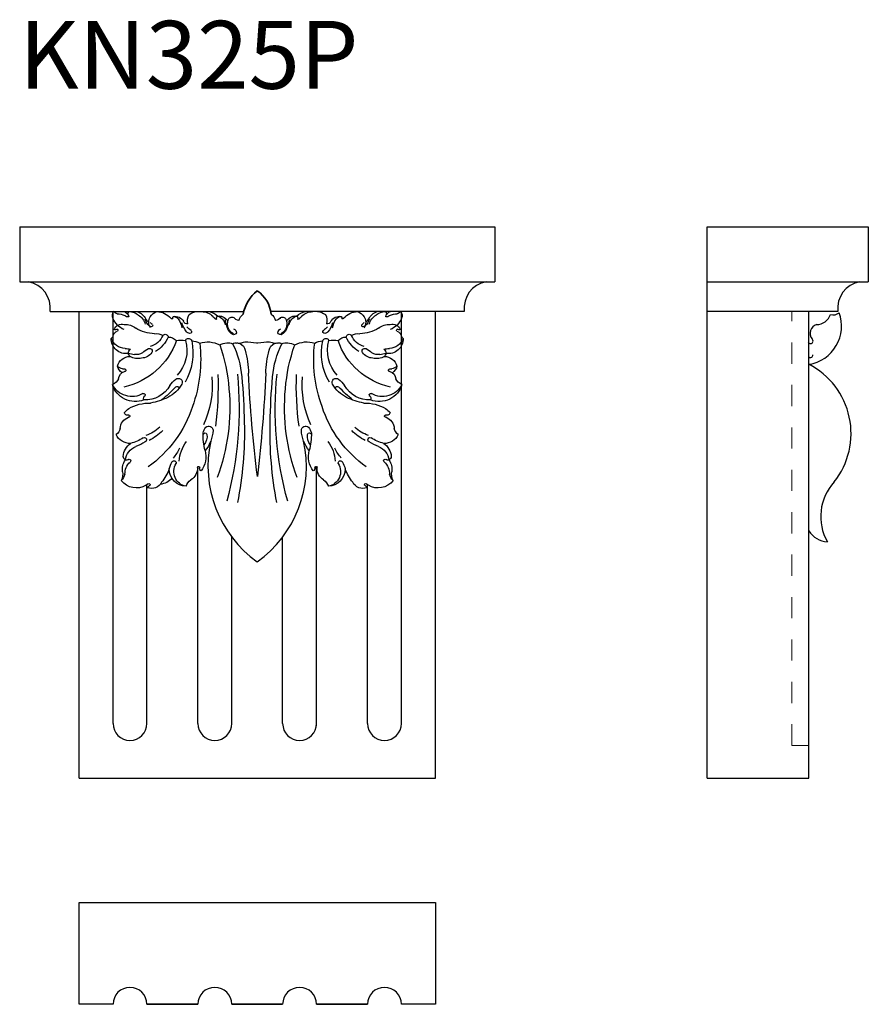
# Model space of a CAD drawing. Units: millimetres. Extents: x 297 to 797, y -827 to -246.
import ezdxf

# ---------------------------------------------------------------- set-up
doc = ezdxf.new("R2010")
doc.units = ezdxf.units.MM
doc.header["$MEASUREMENT"] = 0
doc.linetypes.add('JIS_02_1.2', pattern=[2.5, 1.25, -1.25])
doc.layers.add('Layer 1', color=7, linetype='Continuous', lineweight=35)

msp = doc.modelspace()

# ---------------------------------------------------------------- linework, layer by layer
at = {"color": 7, "lineweight": 30, "ltscale": 100}
for p, q in [((296.98, -368.48), (576.98, -368.48)), ((702.18, -368.48), (797.18, -368.48)), ((702.18, -693.48), (702.18, -368.48)), ((296.98, -400.88), (576.98, -400.88)), ((702.18, -400.88), (797.18, -400.88)), ((331.98, -693.48), (331.98, -418.48)), ((541.98, -693.48), (541.98, -418.48)), ((762.18, -693.48), (762.18, -418.48)), ((331.98, -693.48), (541.98, -693.48)), ((702.18, -693.48), (762.18, -693.48))]:
    msp.add_line(p, q, dxfattribs=at)
at = {"color": 7, "linetype": 'JIS_02_1.2', "lineweight": 13, "ltscale": 10}
msp.add_line((752.18, -674.22), (752.18, -418.48), dxfattribs=at)
at = {"color": 7, "lineweight": 30, "ltscale": 100}
for points in [[(296.98, -368.48), (296.98, -400.88)], [(576.98, -368.48), (576.98, -400.88)], [(797.18, -368.48), (797.18, -400.88)], [(314.94, -418.48), (429.11, -418.48)], [(559.02, -418.48), (444.85, -418.48)], [(779.22, -418.48), (702.18, -418.48)], [(779.22, -418.48), (702.18, -418.48)]]:
    msp.add_lwpolyline(points, dxfattribs=at)
at = {"lineweight": 30}
for points in [[(351.98, -661.22), (351.98, -418.48)], [(521.98, -661.22), (521.98, -418.48)], [(436.54, -436.99), (437.42, -436.99)], [(401.98, -661.22), (401.98, -509.84)], [(471.88, -662.6), (471.88, -509.78)], [(371.98, -661.22), (371.98, -520.53)], [(501.98, -661.22), (501.98, -520.53)], [(421.98, -661.22), (421.98, -551.39)], [(451.98, -661.22), (451.98, -551.39)], [(331.98, -766.75), (541.98, -766.75), (541.98, -826.75), (521.98, -826.75)], [(351.98, -826.75), (331.98, -826.75), (331.98, -766.75)], [(401.98, -826.75), (371.98, -826.75)], [(371.98, -826.75), (401.98, -826.75)], [(451.98, -826.75), (421.98, -826.75)], [(421.98, -826.75), (451.98, -826.75)], [(501.98, -826.75), (471.98, -826.75)], [(471.98, -826.75), (501.98, -826.75)]]:
    msp.add_lwpolyline(points, dxfattribs=at)
at = {"color": 7, "linetype": 'JIS_02_1.2', "lineweight": 13, "ltscale": 10}
msp.add_lwpolyline([(752.18, -674.22), (762.18, -674.22)], dxfattribs=at)
at = {"lineweight": 30}
for centre, radius, start, end in [((299.06, -416.59), 15.99, 353.21286, 79.31291), ((574.9, -416.59), 15.99, 100.68709, 186.78714), ((795.1, -416.59), 15.99, 100.68709, 186.78714), ((741.11, -490.37), 45.91, 321.64148, 62.67648), ((477.14, -509.67), 69.17, 167.58495, 234.50144), ((396.81, -509.67), 69.17, 305.49856, 12.41505), ((799.4, -539.37), 30.29, 137.39521, 209.49538), ((774.06, -540.33), 13.99, 211.92585, 265.81761), ((361.98, -661.22), 10, 180, 0), ((411.98, -661.22), 10, 180, 0), ((461.98, -661.22), 10, 180, 0), ((511.98, -661.22), 10, 180, 0), ((361.98, -826.75), 10, 0, 180), ((411.98, -826.75), 10, 0, 180), ((461.98, -826.75), 10, 0, 180), ((511.98, -826.75), 10, 0, 180)]:
    msp.add_arc(centre, radius, start, end, dxfattribs=at)
at = {"color": 7, "lineweight": 30, "ltscale": 100}
for centre, radius, start, end in [((758.52, -426.98), 22.9, 279.20522, 19.97793), ((766.73, -417.72), 8.45, 270.09905, 343.13021), ((776.56, -415.02), 5.41, 252.40146, 310.02111), ((768.11, -431.26), 5.26, 104.99951, 219.62521), ((763.07, -435.83), 1.57, 204.03906, 51.05957), ((763.13, -444.29), 1.33, 224.3316, 17.45265)]:
    msp.add_arc(centre, radius, start, end, dxfattribs=at)
at = {"color": 7, "lineweight": 30, "ltscale": 100, "extrusion": (0, 0, -1)}
for centre, major_axis, start_param, end_param in [((355.77, -420.9), (-2.97, 2.97), 5.129132, 6.112965), ((363.49, -417.44), (-8.95, 8.95), 4.326074, 5.093241), ((355.14, -416.21), (2.55, 2.55), 2.566597, 3.245428), ((353.82, -431.76), (8.51, 8.51), -0.738127, -0.347996), ((357.36, -422.32), (-2.81, 2.81), 1.045889, 2.151687), ((360.62, -419.31), (1.63, 1.63), 2.076258, 3.186898), ((362.4, -419.86), (-1.17, 1.17), 5.15362, 6.476327), ((361.67, -426.24), (-5.49, 5.49), 0.761117, 1.525187), ((362.79, -427.55), (6.88, 6.88), -0.417022, 0.286808), ((362.63, -427.83), (-5.99, 5.99), 1.313261, 2.134409), ((379.43, -420.47), (-6.29, 6.29), 4.684636, 5.212615), ((378.65, -418.08), (6.2, 6.2), 3.053083, 3.343631), ((378.8, -424.66), (4.09, 4.09), 3.310209, 4.496129), ((380.51, -425.92), (5.58, 5.58), 4.514056, 5.154988), ((377.52, -429.71), (7.94, 7.94), -0.755722, 0.075749), ((386.94, -421.68), (0.813, 0.813), 2.171328, 3.260082), ((388.91, -422.42), (1.27, 1.27), 3.706449, 4.544973), ((388.44, -427.26), (4.22, 4.22), -0.952123, 0.251677), ((387.3, -425.3), (2.78, 2.78), -0.74869, 0.08238), ((382.08, -429.42), (7.48, 7.48), 0.105007, 0.665082), ((403.06, -423.8), (-5.11, 5.11), 5.216058, 6.014755), ((402.21, -427.56), (-6.45, 6.45), 0.147784, 0.690283), ((404.06, -428.09), (-6.79, 6.79), 0.801437, 1.562199), ((407.27, -427.47), (-6.4, 6.4), 0.91188, 1.592135), ((414.21, -419.46), (2.72, 2.72), 2.624554, 3.447415), ((415.23, -422.4), (-1.54, 1.54), 5.133631, 6.130125), ((411.96, -427.11), (-4.38, 4.38), 1.0328, 2.227222), ((414.79, -424.79), (2.63, 2.63), -1.050485, -0.252382), ((412.12, -430.49), (7.07, 7.07), -0.31229, 0.075048), ((440.87, -419.56), (16.32, 16.32), 3.496735, 3.763748), ((426.37, -425.66), (-4.86, 4.86), 4.433597, 5.824766), ((422.2, -424.13), (1.72, 1.72), 4.210646, 5.903244), ((426.58, -419.86), (-2.81, 2.81), 4.018317, 4.959904), ((433.03, -425.5), (4.96, 4.96), 4.169899, 4.838065), ((440.93, -425.5), (-4.96, 4.96), 1.445121, 2.113287), ((447.38, -419.86), (-2.81, 2.81), 2.894077, 3.835665), ((451.76, -424.13), (1.72, 1.72), -1.190855, 0.501743), ((447.58, -425.66), (4.86, 4.86), 0.458419, 1.849588), ((433.09, -419.56), (16.32, 16.32), 0.948641, 1.215654), ((461.84, -430.49), (-7.07, 7.07), 6.208138, 6.595475), ((462, -427.11), (-4.38, 4.38), 5.626759, 6.821181), ((459.17, -424.79), (-2.63, 2.63), 0.252382, 1.050485), ((466.68, -427.47), (6.4, 6.4), 4.691051, 5.371306), ((458.73, -422.4), (1.54, 1.54), 0.15306, 1.149554), ((459.75, -419.46), (-2.72, 2.72), 2.83577, 3.658631), ((469.89, -428.09), (6.79, 6.79), -1.562199, -0.801437), ((471.74, -427.56), (6.45, 6.45), -0.690283, -0.147784), ((470.89, -423.8), (-5.11, 5.11), 1.839227, 2.637924), ((485.52, -427.26), (-4.22, 4.22), 6.031508, 7.235309), ((491.88, -429.42), (-7.48, 7.48), 5.618104, 6.178178), ((486.66, -425.3), (-2.78, 2.78), 6.200806, 7.031876), ((485.05, -422.42), (-1.27, 1.27), 1.738212, 2.576736), ((487.01, -421.68), (-0.813, 0.813), 3.023103, 4.111857), ((496.44, -429.71), (7.94, 7.94), 4.63664, 5.468111), ((493.45, -425.92), (5.58, 5.58), -0.442599, 0.198333), ((495.16, -424.66), (-4.09, 4.09), 1.787056, 2.972976), ((494.53, -420.47), (6.29, 6.29), 1.07057, 1.598549), ((495.31, -418.08), (-6.2, 6.2), 2.939554, 3.230102), ((511.17, -427.55), (-6.88, 6.88), 5.996377, 6.700208), ((511.33, -427.83), (5.99, 5.99), 4.148777, 4.969924), ((512.29, -426.24), (5.49, 5.49), -1.525187, -0.761117), ((511.56, -419.86), (1.17, 1.17), -0.193142, 1.129566), ((516.6, -422.32), (-2.81, 2.81), 5.702294, 6.808093), ((513.34, -419.31), (-1.63, 1.63), 3.096288, 4.206928), ((520.14, -431.76), (-8.51, 8.51), 0.347996, 0.738127), ((510.47, -417.44), (8.95, 8.95), 1.189944, 1.957112), ((518.82, -416.21), (2.55, 2.55), 1.466961, 2.145791), ((518.19, -420.9), (-2.97, 2.97), 1.741017, 2.72485), ((357.35, -431.13), (3.66, 3.66), 4.349195, 5.734794), ((353.38, -427.46), (1.22, 1.22), 1.659358, 2.809166), ((354.09, -429.42), (0.535, 0.535), -0.229108, 1.6332), ((359.42, -435.34), (6.56, 6.56), -0.876868, -0.077909), ((376.57, -410.88), (0.01, 20.65), 3.146433, 3.709951), ((374.81, -425.3), (1.56, 1.56), 2.404415, 3.097226), ((387.98, -413.53), (12.74, 12.74), 3.138405, 3.236574), ((374.63, -426.73), (0.545, 0.545), 0.204581, 2.267857), ((405.27, -421.82), (-9.28, 9.28), 4.78341, 5.241718), ((395.96, -423.23), (1.83, 1.83), 2.292861, 3.532935), ((403.66, -420.47), (7.57, 7.57), 2.912896, 3.211433), ((426.13, -426.09), (-4.92, 4.92), 4.525196, 5.036923), ((422.43, -430.92), (1.64, 1.64), -0.521949, 0.826819), ((451.53, -430.92), (-1.64, 1.64), 5.456366, 6.805134), ((447.83, -426.09), (4.92, 4.92), 1.246262, 1.757989), ((470.3, -420.47), (-7.57, 7.57), 3.071752, 3.37029), ((478, -423.23), (-1.83, 1.83), 2.750251, 3.990325), ((468.68, -421.82), (9.28, 9.28), 1.041468, 1.499775), ((497.39, -410.88), (-0.01, 20.65), 2.573237, 3.136755), ((499.33, -426.73), (-0.545, 0.545), 4.015328, 6.078604), ((485.98, -413.53), (-12.74, 12.74), 3.046612, 3.144781), ((499.15, -425.3), (-1.56, 1.56), 3.185959, 3.87877), ((514.54, -435.34), (-6.56, 6.56), 0.077909, 0.876868), ((516.6, -431.13), (-3.66, 3.66), 0.548392, 1.933991), ((519.87, -429.42), (-0.535, 0.535), 4.649986, 6.512294), ((520.57, -427.46), (-1.22, 1.22), 3.474019, 4.623828), ((359.62, -434.58), (0, 8.67), 2.976604, 4.746298), ((348.79, -431.26), (-2.63, 2.63), 2.875589, 3.308176), ((359.55, -431.11), (-6.48, 6.48), 3.979146, 5.143496), ((356.01, -433.78), (-2.86, 2.86), 5.664004, 6.709027), ((371.13, -428.26), (-7.86, 7.86), 2.74732, 3.674286), ((377.36, -440.1), (-6.09, 6.09), 0.681385, 1.274419), ((365.81, -424.69), (-0.01, 20.7), 2.012902, 2.571298), ((382.76, -433.63), (1.25, 1.25), 4.622188, 7.018556), ((384.58, -440.15), (-4.67, 4.67), 0.775403, 1.585578), ((396.42, -436.15), (-1.29, 1.29), 5.848594, 7.798841), ((397.46, -428.75), (-1.9, 1.9), 4.046802, 4.827763), ((397.27, -430.35), (0.759, 0.759), -0.037887, 2.47385), ((396.32, -436.53), (-1.54, 1.54), 1.433031, 2.010514), ((423.16, -430.46), (1.19, 1.19), 1.123487, 2.961942), ((450.79, -430.46), (-1.19, 1.19), 3.321243, 5.159698), ((476.69, -430.35), (-0.759, 0.759), 3.809335, 6.321072), ((477.64, -436.53), (-1.54, 1.54), 5.843468, 6.420951), ((477.54, -436.15), (1.29, 1.29), -1.515656, 0.434591), ((476.5, -428.75), (-1.9, 1.9), 3.026219, 3.807179), ((489.37, -440.15), (4.67, 4.67), 4.697608, 5.507782), ((491.2, -433.63), (-1.25, 1.25), 5.547815, 7.944183), ((508.15, -424.69), (0.01, 20.7), 3.711887, 4.270283), ((496.6, -440.1), (6.09, 6.09), -1.274419, -0.681385), ((502.83, -428.26), (7.86, 7.86), 2.6089, 3.535865), ((514.34, -434.58), (0, 8.67), 1.53675, 3.306445), ((514.41, -431.11), (6.48, 6.48), 1.139689, 2.304039), ((517.95, -433.78), (2.86, 2.86), -0.425841, 0.619181), ((525.17, -431.26), (2.63, 2.63), 2.975009, 3.407597), ((349.64, -421.92), (0, 41.96), 1.901582, 2.930465), ((359.2, -451.44), (7.91, 7.91), -0.796584, -0.500204), ((363.49, -442.89), (1.74, 1.74), 3.824937, 5.011798), ((379.66, -453.73), (-10.64, 10.64), 0.030605, 0.313823), ((373.54, -441.76), (-1.14, 1.14), 0.324787, 2.969869), ((392.09, -451.11), (-11.18, 11.18), 0.609712, 0.951826), ((373.96, -441.41), (0, 21.57), 1.29396, 2.315651), ((364.71, -442.91), (0, 34.41), 1.362248, 2.09688), ((398.41, -445.18), (6.64, 6.64), -0.789351, -0.266851), ((323.35, -446.88), (0, 80.32), 1.447789, 1.921933), ((407.58, -451.91), (0, 15.56), -0.294574, 0.486703), ((419.45, -446), (-6.42, 6.42), 0.255091, 0.734641), ((318.34, -472.13), (0.04, 102.32), 1.231945, 1.491416), ((419.79, -443.57), (4.73, 4.73), -0.904483, -0.372509), ((424.17, -439.86), (-2.09, 2.09), 0.172083, 1.075078), ((372.01, -461.99), (0, 56.12), 1.117876, 1.479973), ((427.12, -430.17), (-5.07, 5.07), 3.953814, 4.224635), ((429.99, -441.96), (-3.93, 3.93), 0.19946, 0.72812), ((424.31, -442.49), (4.09, 4.09), -0.316279, 0.569626), ((431.09, -460.98), (-17.4, 17.4), 0.72812, 1.008946), ((442.87, -460.98), (17.4, 17.4), -1.008946, -0.72812), ((449.65, -442.49), (-4.09, 4.09), 5.71356, 6.599464), ((443.96, -441.96), (3.93, 3.93), -0.72812, -0.19946), ((501.95, -461.99), (0.01, 56.12), -1.480185, -1.118088), ((446.84, -430.17), (5.07, 5.07), 2.05855, 2.329371), ((449.79, -439.86), (2.09, 2.09), -1.075078, -0.172083), ((454.17, -443.57), (-4.73, 4.73), 0.372509, 0.904483), ((555.61, -472.13), (0.05, 102.32), -1.492268, -1.232798), ((454.51, -446), (6.42, 6.42), -0.734641, -0.255091), ((466.38, -451.91), (0, 15.56), -0.486855, 0.294422), ((550.61, -446.88), (0, 80.32), 4.361252, 4.835397), ((475.55, -445.18), (-6.64, 6.64), 0.266851, 0.789351), ((509.25, -442.91), (0, 34.41), 4.186306, 4.920937), ((500, -441.41), (0, 21.57), 3.967534, 4.989225), ((481.87, -451.11), (-11.18, 11.18), 0.618971, 0.961084), ((524.32, -421.92), (0, 41.96), 3.352816, 4.381699), ((500.42, -441.76), (1.14, 1.14), 3.313316, 5.958398), ((494.29, -453.73), (10.64, 10.64), -0.313823, -0.030605), ((514.76, -451.44), (-7.91, 7.91), 0.500204, 0.796584), ((510.47, -442.89), (-1.74, 1.74), 1.271388, 2.458248), ((362.15, -452.8), (-5.56, 5.56), 5.781766, 7.050115), ((364.93, -442.23), (-2.83, 2.83), 4.750788, 5.267717), ((358.09, -468.16), (-17.82, 17.82), 0.902748, 1.049147), ((366.59, -437.16), (-6.39, 6.39), 3.677053, 4.459556), ((365.52, -436.77), (-5.03, 5.03), 3.357592, 4.047319), ((368.82, -438.65), (5.13, 5.13), 1.374646, 2.356032), ((364.47, -457.73), (0, 67.53), 1.324364, 1.527023), ((509.49, -457.73), (0.02, 67.53), -1.527345, -1.324686), ((505.14, -438.65), (-5.13, 5.13), 3.927153, 4.90854), ((508.44, -436.77), (5.03, 5.03), 2.235866, 2.925593), ((507.37, -437.16), (6.39, 6.39), 1.82363, 2.606132), ((515.86, -468.16), (17.82, 17.82), -1.049147, -0.902748), ((509.02, -442.23), (2.83, 2.83), 1.015468, 1.532397), ((511.81, -452.8), (5.56, 5.56), -0.76693, 0.501419), ((360.52, -449.39), (-4.27, 4.27), 4.482831, 5.295328), ((359.16, -445.94), (4.61, 4.61), 2.596508, 3.130066), ((358.2, -454.02), (-1.31, 1.31), 0.459954, 1.384876), ((358.85, -453.12), (0.521, 0.521), -0.229036, 2.517672), ((515.11, -453.12), (-0.521, 0.521), 3.765513, 6.512222), ((515.76, -454.02), (1.31, 1.31), -1.384876, -0.459954), ((514.8, -445.94), (-4.61, 4.61), 3.153119, 3.686678), ((513.44, -449.39), (4.27, 4.27), 0.987858, 1.800354), ((349.61, -455.55), (4.4, 4.4), 1.2088, 2.024454), ((360.08, -458.47), (-3.4, 3.4), 5.573787, 6.784078), ((397.71, -469.82), (10.18, 10.18), 4.488911, 4.845489), ((390.46, -460.26), (1.69, 1.69), -1.457209, 1.22446), ((353.73, -461.54), (0, 56.78), 1.490846, 2.00068), ((226.94, -461.75), (0, 186.99), 1.538027, 1.701111), ((225.37, -476.29), (0.01, 200.99), 1.466648, 1.842328), ((36.57, -491.59), (0, 392.87), 1.482397, 1.551298), ((1089.94, -428.97), (-465.64, 465.64), 5.365846, 5.458603), ((-457.53, -413.31), (-636.76, 636.76), 2.402256, 2.470044), ((837.39, -491.59), (-0.13, 392.87), -1.550958, -1.482056), ((648.59, -476.29), (0, 200.99), 4.440805, 4.816485), ((647.02, -461.75), (0.03, 186.99), 4.581914, 4.744998), ((520.23, -461.54), (0, 56.78), 4.282506, 4.79234), ((483.5, -460.26), (1.69, 1.69), 3.487929, 6.169598), ((476.25, -469.82), (-10.18, 10.18), 1.437696, 1.794275), ((513.88, -458.47), (-3.4, 3.4), 1.069903, 2.280195), ((524.34, -455.55), (4.4, 4.4), 2.687935, 3.503589), ((365.12, -457.5), (0, 14.04), 2.771927, 4.429062), ((363.13, -455.76), (0, 12.81), 2.610213, 4.254288), ((370.79, -453.52), (0, 17.08), 2.100663, 3.176538), ((322.09, -399.4), (0.26, 92.2), 2.32697, 2.45141), ((374.49, -450.31), (0.02, 21.21), 2.113986, 2.660308), ((389.81, -463.95), (0.971, 0.971), -1.424385, 0.438028), ((303.35, -475.05), (0, 117.51), 1.477129, 1.929431), ((570.6, -475.05), (0, 117.51), 4.353748, 4.806049), ((499.47, -450.31), (-0.02, 21.21), 3.622918, 4.16924), ((484.15, -463.95), (0.971, 0.971), 4.274361, 6.136774), ((551.87, -399.4), (-0.05, 92.2), 3.829522, 3.953962), ((503.17, -453.52), (0, 17.08), 3.106759, 4.182634), ((508.84, -457.5), (0, 14.04), 1.854124, 3.511259), ((510.83, -455.76), (0, 12.81), 2.028897, 3.672972), ((370.05, -467.58), (-0.628, 0.628), 0.288958, 2.690324), ((372.34, -469.69), (-1.64, 1.64), 5.101739, 6.394943), ((366.91, -432.97), (-0.04, 40.1), 2.694214, 2.96174), ((507.05, -432.97), (0.04, 40.1), 3.321446, 3.588972), ((503.91, -467.58), (-0.628, 0.628), 5.163658, 7.565024), ((501.62, -469.69), (1.64, 1.64), -0.111757, 1.181446), ((370.15, -488.57), (-11.04, 11.04), 6.24337, 6.466092), ((373.26, -495.75), (0.01, 23.35), -0.538166, 0.036534), ((331.28, -452.32), (0, 71.04), 1.888341, 2.519207), ((542.68, -452.32), (0, 71.04), 3.763986, 4.394851), ((500.7, -495.75), (-0.01, 23.35), -0.036534, 0.538166), ((503.81, -488.57), (-11.04, 11.04), 1.38789, 1.610612), ((363.86, -487.89), (-5.43, 5.43), 5.553878, 6.693872), ((360.58, -477.71), (1.36, 1.36), 1.961731, 3.791063), ((361.28, -480.14), (-0.46, 0.46), 0.848147, 4.290323), ((512.67, -480.14), (-0.46, 0.46), 3.563659, 7.005834), ((513.37, -477.71), (1.36, 1.36), 0.921326, 2.750658), ((510.1, -487.89), (5.43, 5.43), -0.410687, 0.729307), ((364.99, -471.53), (-14.82, 14.82), 3.162326, 3.616899), ((412.48, -491.54), (5.36, 5.36), 4.124893, 4.645134), ((408.42, -488.43), (1.77, 1.77), -1.507391, 0.783965), ((210.74, -489.27), (0.01, 218.68), 1.546343, 1.763228), ((663.22, -489.27), (-0.01, 218.68), 4.519958, 4.736843), ((465.54, -488.43), (-1.77, 1.77), 5.499221, 7.790576), ((461.48, -491.54), (5.36, 5.36), 0.067255, 0.587496), ((508.97, -471.53), (14.82, 14.82), 2.666286, 3.120859), ((350.55, -486.18), (-4.1, 4.1), 2.579067, 3.32123), ((361.93, -487.36), (-6.25, 6.25), 3.875246, 5.080515), ((356.47, -472.89), (-16.99, 16.99), 3.338287, 3.678244), ((370.47, -494.03), (-0.937, 0.937), 0.262483, 3.558949), ((357.58, -464.86), (-23.72, 23.72), 3.142206, 3.440849), ((449.9, -489.97), (-31.72, 31.72), 5.263272, 5.495874), ((406.2, -491.18), (0.824, 0.824), 4.088653, 6.815466), ((399.75, -492.08), (5.43, 5.43), 0.629409, 1.488715), ((391.11, -487.6), (0, 19.84), 1.612731, 2.27152), ((482.85, -487.6), (0, 19.84), 4.011665, 4.670454), ((474.21, -492.08), (5.43, 5.43), 3.223674, 4.08298), ((467.75, -491.18), (-0.824, 0.824), 5.750904, 8.477718), ((424.06, -489.97), (-31.72, 31.72), 2.358108, 2.59071), ((516.38, -464.86), (23.72, 23.72), 2.842336, 3.14098), ((503.48, -494.03), (0.937, 0.937), 2.724236, 6.020702), ((517.49, -472.89), (16.99, 16.99), 2.604941, 2.944899), ((512.03, -487.36), (6.25, 6.25), 1.20267, 2.407939), ((523.41, -486.18), (4.1, 4.1), 2.961955, 3.704118), ((368.12, -504.62), (7.21, 7.21), 4.004452, 4.900191), ((368.79, -507.03), (6.75, 6.75), 4.039512, 5.143116), ((357.21, -475.29), (17.14, 17.14), 1.753536, 2.008319), ((411.61, -507.78), (-0.01, 20.64), -1.519183, -0.908727), ((462.35, -507.78), (0.01, 20.64), 0.908727, 1.519183), ((516.75, -475.29), (-17.14, 17.14), 4.274867, 4.529649), ((505.17, -507.03), (-6.75, 6.75), 1.14007, 2.243673), ((505.83, -504.62), (7.21, 7.21), -0.187802, 0.707937), ((360.78, -503.53), (2.01, 2.01), 2.900207, 3.820509), ((363.48, -484.9), (-22.04, 22.04), 2.827537, 3.05144), ((392.37, -503.95), (0, 14.35), 1.320132, 2.203851), ((481.59, -503.95), (0, 14.35), 4.079357, 4.963076), ((510.48, -484.9), (22.04, 22.04), 3.231745, 3.455649), ((513.18, -503.53), (2.01, 2.01), 0.89188, 1.812182), ((366.69, -511.38), (-6.48, 6.48), 5.331507, 6.130925), ((368.64, -514.13), (6.8, 6.8), 3.912285, 4.736817), ((359.86, -503.4), (1.85, 1.85), 1.885685, 2.569005), ((361.6, -506.4), (0.614, 0.614), -1.474936, 1.869266), ((405.29, -517.32), (14.95, 14.95), 4.218222, 4.43985), ((387.94, -507.7), (0.922, 0.922), 4.538336, 7.365487), ((396.63, -512.8), (0, 8.81), 3.321664, 5.277499), ((393.82, -510.91), (-5.59, 5.59), 2.281205, 3.395229), ((402.39, -510.41), (0.498, 0.498), 4.054342, 7.054496), ((404.75, -510.91), (1.22, 1.22), 2.843026, 4.227904), ((469.21, -510.91), (-1.22, 1.22), 2.055281, 3.44016), ((471.57, -510.41), (0.498, 0.498), 3.941079, 6.941233), ((480.14, -510.91), (5.59, 5.59), 2.887957, 4.00198), ((477.33, -512.8), (0, 8.81), 1.005687, 2.961521), ((486.02, -507.7), (-0.922, 0.922), 5.200884, 8.028035), ((468.67, -517.32), (-14.95, 14.95), 1.843336, 2.064963), ((512.36, -506.4), (-0.614, 0.614), 4.413919, 7.758121), ((505.32, -514.13), (6.8, 6.8), -0.024428, 0.800104), ((514.1, -503.4), (-1.85, 1.85), 3.714181, 4.3975), ((507.27, -511.38), (-6.48, 6.48), 1.723056, 2.522475), ((347.9, -514.04), (6.95, 6.95), 0.668078, 1.202524), ((348.81, -510.93), (-7.6, 7.6), 2.672671, 3.077283), ((361, -502.91), (-18, 18), 2.69027, 3.045997), ((395.46, -511.06), (0, 10.42), 3.181138, 4.693234), ((478.49, -511.06), (0, 10.42), 1.589951, 3.102047), ((512.96, -502.91), (18, 18), 3.237188, 3.592915), ((525.14, -510.93), (-7.6, 7.6), 4.776699, 5.18131), ((526.06, -514.04), (6.95, 6.95), 3.509864, 4.044311), ((365.7, -511.5), (0, 10.96), 2.586384, 4.07527), ((367.18, -512.57), (6.57, 6.57), 1.710598, 1.87561), ((374.72, -516.1), (4.69, 4.69), 1.256238, 2.723455), ((377.47, -525.69), (4.36, 4.36), 4.512452, 4.867084), ((373.15, -520.59), (-0.495, 0.495), 0.214979, 2.545562), ((378.74, -510.05), (-7.29, 7.29), 3.050284, 3.819013), ((401.12, -523.06), (4.44, 4.44), 4.182271, 4.944041), ((472.84, -523.06), (-4.44, 4.44), 1.339145, 2.100914), ((499.24, -516.1), (4.69, 4.69), 1.988934, 3.456151), ((500.81, -520.59), (0.495, 0.495), 3.737623, 6.068206), ((496.49, -525.69), (4.36, 4.36), -0.154695, 0.199937), ((506.78, -512.57), (-6.57, 6.57), 4.407575, 4.572587), ((508.26, -511.5), (0, 10.96), 2.207916, 3.696801)]:
    msp.add_ellipse(centre, major_axis=major_axis, ratio=1, start_param=start_param, end_param=end_param, dxfattribs=at)
at = {"layer": 'Layer 1'}
for centre, radius, start, end in [((451.24, -424.17), 22.91, 128.50994, 169.41497), ((425.87, -422.27), 19.51, 6.80709, 55.268)]:
    msp.add_arc(centre, radius, start, end, dxfattribs=at)

# ---------------------------------------------------------------- texts
msp.add_text('KN325P', height=40, dxfattribs=at).set_placement((296.57, -287.18))

doc.saveas('drawing.dxf')
